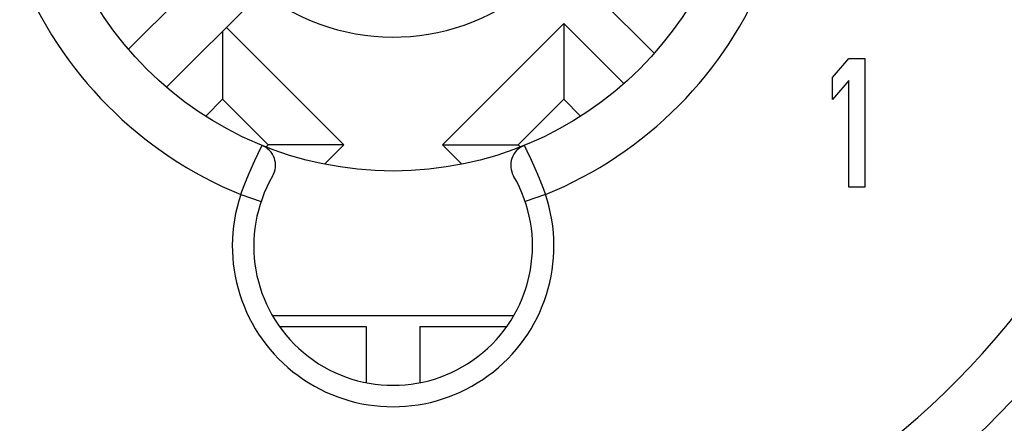
# Model space of a CAD drawing. Units: millimetres. Extents: x 0 to 1605, y -1 to 1122.
# Drawn here: x 1412 to 1421, y 864 to 868 of the extents above; entities that cross this region are included whole.
import ezdxf

# ---------------------------------------------------------------- set-up
doc = ezdxf.new("R2010")
doc.units = ezdxf.units.MM

# ---------------------------------------------------------------- blocks, each defined once
blk = doc.blocks.new('ALTEA 412A')
at = {"linetype": 'Continuous'}
for p, q in [((6581.3383, -743.7299), (6582.3911, -742.677)), ((6582.7447, -743.0306), (6581.6911, -744.0841)), ((6585.6792, -743.2073), (6586.2388, -743.7669)), ((6582.2143, -743.5609), (6582.2143, -744.1973)), ((6583.3457, -744.6215), (6582.2497, -743.5255)), ((6585.3963, -743.4902), (6584.265, -744.6215)), ((6585.9567, -744.0505), (6585.3963, -743.4902)), ((6585.3963, -743.4902), (6585.3963, -744.1973)), ((6587.9053, -743.9951), (6588.0553, -743.8163)), ((6588.0553, -743.8163), (6588.2053, -743.8163)), ((6588.2053, -743.8163), (6588.2053, -745.0163)), ((6587.9053, -744.1993), (6587.9053, -743.9951)), ((6588.0553, -744.0206), (6587.9053, -744.1993)), ((6588.0553, -745.0163), (6588.0553, -744.0206)), ((6582.2143, -744.1973), (6582.0576, -744.354)), ((6582.6386, -744.6215), (6582.2143, -744.1973)), ((6585.3963, -744.1973), (6584.9721, -744.6215)), ((6585.5531, -744.354), (6585.3963, -744.1973)), ((6582.6196, -744.6405), (6582.6386, -744.6215)), ((6583.3457, -744.6215), (6582.6386, -744.6215)), ((6583.1654, -744.8019), (6583.3457, -744.6215)), ((6584.265, -744.6215), (6584.9721, -744.6215)), ((6584.265, -744.6215), (6584.4453, -744.8019)), ((6584.9721, -744.6215), (6584.9911, -744.6405)), ((6588.2053, -745.0163), (6588.0553, -745.0163)), ((6582.3841, -745.0866), (6582.5736, -745.1505)), ((6585.2265, -745.0866), (6585.0371, -745.1505)), ((6582.6795, -746.2163), (6584.9312, -746.2163)), ((6582.7442, -746.3163), (6583.5553, -746.3163)), ((6583.5553, -746.3163), (6583.5553, -746.8399)), ((6584.0553, -746.3163), (6584.8665, -746.3163)), ((6584.0553, -746.3163), (6584.0553, -746.8399))]:
    blk.add_line(p, q, dxfattribs=at)
for p, q in [((6582.5616, -744.6714), (6582.5626, -744.6699)), ((6582.5626, -744.6699), (6582.5631, -744.6684)), ((6582.5631, -744.6684), (6582.5636, -744.6674)), ((6582.5636, -744.6674), (6582.5646, -744.6659)), ((6582.5646, -744.6659), (6582.5651, -744.6644)), ((6582.5651, -744.6644), (6582.5661, -744.6629)), ((6582.5661, -744.6629), (6582.5666, -744.6614)), ((6582.5666, -744.6614), (6582.5671, -744.6604)), ((6582.5671, -744.6604), (6582.5681, -744.6589)), ((6582.5681, -744.6589), (6582.5686, -744.6574)), ((6582.5686, -744.6574), (6582.5696, -744.6559)), ((6582.5696, -744.6559), (6582.5701, -744.6544)), ((6582.5701, -744.6544), (6582.5706, -744.6529)), ((6582.5706, -744.6529), (6582.5716, -744.6519)), ((6582.5716, -744.6519), (6582.5721, -744.6504)), ((6582.5721, -744.6504), (6582.5731, -744.6489)), ((6582.5731, -744.6489), (6582.5736, -744.6474)), ((6582.5736, -744.6474), (6582.5741, -744.6459)), ((6582.5741, -744.6459), (6582.5751, -744.6449)), ((6582.5751, -744.6449), (6582.5756, -744.6434)), ((6582.5756, -744.6434), (6582.5761, -744.6419)), ((6582.5761, -744.6419), (6582.5771, -744.6404)), ((6582.5771, -744.6404), (6582.5776, -744.6389)), ((6582.5776, -744.6389), (6582.5786, -744.6379)), ((6582.5786, -744.6379), (6582.5791, -744.6364)), ((6582.5791, -744.6364), (6582.5796, -744.6349)), ((6582.5796, -744.6349), (6582.5806, -744.6334)), ((6582.5806, -744.6334), (6582.5811, -744.6319)), ((6582.5811, -744.6319), (6582.5821, -744.6309)), ((6582.5821, -744.6309), (6582.5826, -744.6294)), ((6582.5826, -744.6294), (6582.5836, -744.6279)), ((6585.0276, -744.6279), (6585.0281, -744.6294)), ((6585.0281, -744.6294), (6585.0286, -744.6309)), ((6585.0286, -744.6309), (6585.0296, -744.6319)), ((6585.0296, -744.6319), (6585.0301, -744.6334)), ((6585.0301, -744.6334), (6585.0311, -744.6349)), ((6585.0311, -744.6349), (6585.0316, -744.6364)), ((6585.0316, -744.6364), (6585.0321, -744.6379)), ((6585.0321, -744.6379), (6585.0331, -744.6389)), ((6585.0331, -744.6389), (6585.0336, -744.6404)), ((6585.0336, -744.6404), (6585.0346, -744.6419)), ((6585.0346, -744.6419), (6585.0351, -744.6434)), ((6585.0351, -744.6434), (6585.0356, -744.6449)), ((6585.0356, -744.6449), (6585.0366, -744.6459)), ((6585.0366, -744.6459), (6585.0371, -744.6474)), ((6585.0371, -744.6474), (6585.0381, -744.6489)), ((6585.0381, -744.6489), (6585.0386, -744.6504)), ((6585.0386, -744.6504), (6585.0391, -744.6519)), ((6585.0391, -744.6519), (6585.0401, -744.6529)), ((6585.0401, -744.6529), (6585.0406, -744.6544)), ((6585.0406, -744.6544), (6585.0416, -744.6559)), ((6585.0416, -744.6559), (6585.0421, -744.6574)), ((6585.0421, -744.6574), (6585.0426, -744.6589)), ((6585.0426, -744.6589), (6585.0436, -744.6604)), ((6585.0436, -744.6604), (6585.0441, -744.6614)), ((6585.0441, -744.6614), (6585.0446, -744.6629)), ((6585.0446, -744.6629), (6585.0456, -744.6644)), ((6585.0456, -744.6644), (6585.0461, -744.6659)), ((6585.0461, -744.6659), (6585.0471, -744.6674)), ((6585.0471, -744.6674), (6585.0476, -744.6684)), ((6585.0476, -744.6684), (6585.0481, -744.6699)), ((6585.0481, -744.6699), (6585.0491, -744.6714)), ((6582.5186, -744.7619), (6582.5191, -744.7604)), ((6582.5191, -744.7604), (6582.5201, -744.7594)), ((6582.5201, -744.7594), (6582.5206, -744.7579)), ((6582.5206, -744.7579), (6582.5211, -744.7564)), ((6582.5211, -744.7564), (6582.5221, -744.7549)), ((6582.5221, -744.7549), (6582.5226, -744.7534)), ((6582.5226, -744.7534), (6582.5231, -744.7519)), ((6582.5231, -744.7519), (6582.5241, -744.7509)), ((6582.5241, -744.7509), (6582.5246, -744.7494)), ((6582.5246, -744.7494), (6582.5251, -744.7479)), ((6582.5251, -744.7479), (6582.5261, -744.7464)), ((6582.5261, -744.7464), (6582.5266, -744.7449)), ((6582.5266, -744.7449), (6582.5271, -744.7434)), ((6582.5271, -744.7434), (6582.5281, -744.7424)), ((6582.5281, -744.7424), (6582.5286, -744.7409)), ((6582.5286, -744.7409), (6582.5291, -744.7394)), ((6582.5291, -744.7394), (6582.5301, -744.7379)), ((6582.5301, -744.7379), (6582.5306, -744.7364)), ((6582.5306, -744.7364), (6582.5311, -744.7349)), ((6582.5311, -744.7349), (6582.5321, -744.7334)), ((6582.5321, -744.7334), (6582.5326, -744.7324)), ((6582.5326, -744.7324), (6582.5331, -744.7309)), ((6582.5331, -744.7309), (6582.5341, -744.7294)), ((6582.5341, -744.7294), (6582.5346, -744.7279)), ((6582.5346, -744.7279), (6582.5351, -744.7264)), ((6582.5351, -744.7264), (6582.5361, -744.7249)), ((6582.5361, -744.7249), (6582.5366, -744.7239)), ((6582.5366, -744.7239), (6582.5371, -744.7224)), ((6582.5371, -744.7224), (6582.5381, -744.7209)), ((6582.5381, -744.7209), (6582.5386, -744.7194)), ((6582.5386, -744.7194), (6582.5391, -744.7179)), ((6582.5391, -744.7179), (6582.5401, -744.7164)), ((6582.5401, -744.7164), (6582.5406, -744.7154)), ((6582.5406, -744.7154), (6582.5411, -744.7139)), ((6582.5411, -744.7139), (6582.5421, -744.7124)), ((6582.5421, -744.7124), (6582.5426, -744.7109)), ((6582.5426, -744.7109), (6582.5431, -744.7094)), ((6582.5431, -744.7094), (6582.5441, -744.7079)), ((6582.5441, -744.7079), (6582.5446, -744.7069)), ((6582.5446, -744.7069), (6582.5456, -744.7054)), ((6582.5456, -744.7054), (6582.5461, -744.7039)), ((6582.5461, -744.7039), (6582.5466, -744.7024)), ((6582.5466, -744.7024), (6582.5476, -744.7009)), ((6582.5476, -744.7009), (6582.5481, -744.6999)), ((6582.5481, -744.6999), (6582.5486, -744.6984)), ((6582.5486, -744.6984), (6582.5496, -744.6969)), ((6582.5496, -744.6969), (6582.5501, -744.6954)), ((6582.5501, -744.6954), (6582.5506, -744.6939)), ((6582.5506, -744.6939), (6582.5516, -744.6924)), ((6582.5516, -744.6924), (6582.5521, -744.6914)), ((6582.5521, -744.6914), (6582.5526, -744.6899)), ((6582.5526, -744.6899), (6582.5536, -744.6884)), ((6582.5536, -744.6884), (6582.5541, -744.6869)), ((6582.5541, -744.6869), (6582.5551, -744.6854)), ((6582.5551, -744.6854), (6582.5556, -744.6839)), ((6582.5556, -744.6839), (6582.5561, -744.6829)), ((6582.5561, -744.6829), (6582.5571, -744.6814)), ((6582.5571, -744.6814), (6582.5576, -744.6799)), ((6582.5576, -744.6799), (6582.5581, -744.6784)), ((6582.5581, -744.6784), (6582.5591, -744.6769)), ((6582.5591, -744.6769), (6582.5596, -744.6759)), ((6582.5596, -744.6759), (6582.5606, -744.6744)), ((6582.5606, -744.6744), (6582.5611, -744.6729)), ((6582.5611, -744.6729), (6582.5616, -744.6714)), ((6585.0491, -744.6714), (6585.0496, -744.6729)), ((6585.0496, -744.6729), (6585.0501, -744.6744)), ((6585.0501, -744.6744), (6585.0511, -744.6759)), ((6585.0511, -744.6759), (6585.0516, -744.6769)), ((6585.0516, -744.6769), (6585.0526, -744.6784)), ((6585.0526, -744.6784), (6585.0531, -744.6799)), ((6585.0531, -744.6799), (6585.0536, -744.6814)), ((6585.0536, -744.6814), (6585.0546, -744.6829)), ((6585.0546, -744.6829), (6585.0551, -744.6839)), ((6585.0551, -744.6839), (6585.0556, -744.6854)), ((6585.0556, -744.6854), (6585.0566, -744.6869)), ((6585.0566, -744.6869), (6585.0571, -744.6884)), ((6585.0571, -744.6884), (6585.0581, -744.6899)), ((6585.0581, -744.6899), (6585.0586, -744.6914)), ((6585.0586, -744.6914), (6585.0591, -744.6924)), ((6585.0591, -744.6924), (6585.0601, -744.6939)), ((6585.0601, -744.6939), (6585.0606, -744.6954)), ((6585.0606, -744.6954), (6585.0611, -744.6969)), ((6585.0611, -744.6969), (6585.0621, -744.6984)), ((6585.0621, -744.6984), (6585.0626, -744.6999)), ((6585.0626, -744.6999), (6585.0631, -744.7009)), ((6585.0631, -744.7009), (6585.0641, -744.7024)), ((6585.0641, -744.7024), (6585.0646, -744.7039)), ((6585.0646, -744.7039), (6585.0656, -744.7054)), ((6585.0656, -744.7054), (6585.0661, -744.7069)), ((6585.0661, -744.7069), (6585.0666, -744.7079)), ((6585.0666, -744.7079), (6585.0676, -744.7094)), ((6585.0676, -744.7094), (6585.0681, -744.7109)), ((6585.0681, -744.7109), (6585.0686, -744.7124)), ((6585.0686, -744.7124), (6585.0696, -744.7139)), ((6585.0696, -744.7139), (6585.0701, -744.7154)), ((6585.0701, -744.7154), (6585.0706, -744.7164)), ((6585.0706, -744.7164), (6585.0716, -744.7179)), ((6585.0716, -744.7179), (6585.0721, -744.7194)), ((6585.0721, -744.7194), (6585.0726, -744.7209)), ((6585.0726, -744.7209), (6585.0736, -744.7224)), ((6585.0736, -744.7224), (6585.0741, -744.7239)), ((6585.0741, -744.7239), (6585.0746, -744.7249)), ((6585.0746, -744.7249), (6585.0756, -744.7264)), ((6585.0756, -744.7264), (6585.0761, -744.7279)), ((6585.0761, -744.7279), (6585.0766, -744.7294)), ((6585.0766, -744.7294), (6585.0776, -744.7309)), ((6585.0776, -744.7309), (6585.0781, -744.7324)), ((6585.0781, -744.7324), (6585.0786, -744.7334)), ((6585.0786, -744.7334), (6585.0796, -744.7349)), ((6585.0796, -744.7349), (6585.0801, -744.7364)), ((6585.0801, -744.7364), (6585.0806, -744.7379)), ((6585.0806, -744.7379), (6585.0816, -744.7394)), ((6585.0816, -744.7394), (6585.0821, -744.7409)), ((6585.0821, -744.7409), (6585.0826, -744.7424)), ((6585.0826, -744.7424), (6585.0836, -744.7434)), ((6585.0836, -744.7434), (6585.0841, -744.7449)), ((6585.0841, -744.7449), (6585.0846, -744.7464)), ((6585.0846, -744.7464), (6585.0856, -744.7479)), ((6585.0856, -744.7479), (6585.0861, -744.7494)), ((6585.0861, -744.7494), (6585.0866, -744.7509)), ((6585.0866, -744.7509), (6585.0876, -744.7519)), ((6585.0876, -744.7519), (6585.0881, -744.7534)), ((6585.0881, -744.7534), (6585.0886, -744.7549)), ((6585.0886, -744.7549), (6585.0896, -744.7564)), ((6585.0896, -744.7564), (6585.0901, -744.7579)), ((6585.0901, -744.7579), (6585.0906, -744.7594)), ((6585.0906, -744.7594), (6585.0916, -744.7604)), ((6585.0916, -744.7604), (6585.0921, -744.7619)), ((6582.4776, -744.8539), (6582.4781, -744.8524)), ((6582.4781, -744.8524), (6582.4786, -744.8509)), ((6582.4786, -744.8509), (6582.4796, -744.8494)), ((6582.4796, -744.8494), (6582.4801, -744.8479)), ((6582.4801, -744.8479), (6582.4806, -744.8464)), ((6582.4806, -744.8464), (6582.4811, -744.8449)), ((6582.4811, -744.8449), (6582.4821, -744.8434)), ((6582.4821, -744.8434), (6582.4826, -744.8424)), ((6582.4826, -744.8424), (6582.4831, -744.8409)), ((6582.4831, -744.8409), (6582.4836, -744.8394)), ((6582.4836, -744.8394), (6582.4846, -744.8379)), ((6582.4846, -744.8379), (6582.4851, -744.8364)), ((6582.4851, -744.8364), (6582.4856, -744.8349)), ((6582.4856, -744.8349), (6582.4861, -744.8334)), ((6582.4861, -744.8334), (6582.4871, -744.8319)), ((6582.4871, -744.8319), (6582.4876, -744.8309)), ((6582.4876, -744.8309), (6582.4881, -744.8294)), ((6582.4881, -744.8294), (6582.4891, -744.8279)), ((6582.4891, -744.8279), (6582.4896, -744.8264)), ((6582.4896, -744.8264), (6582.4901, -744.8249)), ((6582.4901, -744.8249), (6582.4906, -744.8234)), ((6582.4906, -744.8234), (6582.4916, -744.8219)), ((6582.4916, -744.8219), (6582.4921, -744.8204)), ((6582.4921, -744.8204), (6582.4926, -744.8194)), ((6582.4926, -744.8194), (6582.4931, -744.8179)), ((6582.4931, -744.8179), (6582.4941, -744.8164)), ((6582.4941, -744.8164), (6582.4946, -744.8149)), ((6582.4946, -744.8149), (6582.4951, -744.8134)), ((6582.4951, -744.8134), (6582.4961, -744.8119)), ((6582.4961, -744.8119), (6582.4966, -744.8104)), ((6582.4966, -744.8104), (6582.4971, -744.8094)), ((6582.4971, -744.8094), (6582.4976, -744.8079)), ((6582.4976, -744.8079), (6582.4986, -744.8064)), ((6582.4986, -744.8064), (6582.4991, -744.8049)), ((6582.4991, -744.8049), (6582.4996, -744.8034)), ((6582.4996, -744.8034), (6582.5006, -744.8019)), ((6582.5006, -744.8019), (6582.5011, -744.8004)), ((6582.5011, -744.8004), (6582.5016, -744.7994)), ((6582.5016, -744.7994), (6582.5021, -744.7979)), ((6582.5021, -744.7979), (6582.5031, -744.7964)), ((6582.5031, -744.7964), (6582.5036, -744.7949)), ((6582.5036, -744.7949), (6582.5041, -744.7934)), ((6582.5041, -744.7934), (6582.5051, -744.7919)), ((6582.5051, -744.7919), (6582.5056, -744.7904)), ((6582.5056, -744.7904), (6582.5061, -744.7894)), ((6582.5061, -744.7894), (6582.5071, -744.7879)), ((6582.5071, -744.7879), (6582.5076, -744.7864)), ((6582.5076, -744.7864), (6582.5081, -744.7849)), ((6582.5081, -744.7849), (6582.5086, -744.7834)), ((6582.5086, -744.7834), (6582.5096, -744.7819)), ((6582.5096, -744.7819), (6582.5101, -744.7804)), ((6582.5101, -744.7804), (6582.5106, -744.7794)), ((6582.5106, -744.7794), (6582.5116, -744.7779)), ((6582.5116, -744.7779), (6582.5121, -744.7764)), ((6582.5121, -744.7764), (6582.5126, -744.7749)), ((6582.5126, -744.7749), (6582.5136, -744.7734)), ((6582.5136, -744.7734), (6582.5141, -744.7719)), ((6582.5141, -744.7719), (6582.5146, -744.7704)), ((6582.5146, -744.7704), (6582.5151, -744.7694)), ((6582.5151, -744.7694), (6582.5161, -744.7679)), ((6582.5161, -744.7679), (6582.5166, -744.7664)), ((6582.5166, -744.7664), (6582.5171, -744.7649)), ((6582.5171, -744.7649), (6582.5181, -744.7634)), ((6582.5181, -744.7634), (6582.5186, -744.7619)), ((6585.0921, -744.7619), (6585.0926, -744.7634)), ((6585.0926, -744.7634), (6585.0936, -744.7649)), ((6585.0936, -744.7649), (6585.0941, -744.7664)), ((6585.0941, -744.7664), (6585.0946, -744.7679)), ((6585.0946, -744.7679), (6585.0956, -744.7694)), ((6585.0956, -744.7694), (6585.0961, -744.7704)), ((6585.0961, -744.7704), (6585.0966, -744.7719)), ((6585.0966, -744.7719), (6585.0976, -744.7734)), ((6585.0976, -744.7734), (6585.0981, -744.7749)), ((6585.0981, -744.7749), (6585.0986, -744.7764)), ((6585.0986, -744.7764), (6585.0991, -744.7779)), ((6585.0991, -744.7779), (6585.1001, -744.7794)), ((6585.1001, -744.7794), (6585.1006, -744.7804)), ((6585.1006, -744.7804), (6585.1011, -744.7819)), ((6585.1011, -744.7819), (6585.1021, -744.7834)), ((6585.1021, -744.7834), (6585.1026, -744.7849)), ((6585.1026, -744.7849), (6585.1031, -744.7864)), ((6585.1031, -744.7864), (6585.1041, -744.7879)), ((6585.1041, -744.7879), (6585.1046, -744.7894)), ((6585.1046, -744.7894), (6585.1051, -744.7904)), ((6585.1051, -744.7904), (6585.1056, -744.7919)), ((6585.1056, -744.7919), (6585.1066, -744.7934)), ((6585.1066, -744.7934), (6585.1071, -744.7949)), ((6585.1071, -744.7949), (6585.1076, -744.7964)), ((6585.1076, -744.7964), (6585.1086, -744.7979)), ((6585.1086, -744.7979), (6585.1091, -744.7994)), ((6585.1091, -744.7994), (6585.1096, -744.8004)), ((6585.1096, -744.8004), (6585.1101, -744.8019)), ((6585.1101, -744.8019), (6585.1111, -744.8034)), ((6585.1111, -744.8034), (6585.1116, -744.8049)), ((6585.1116, -744.8049), (6585.1121, -744.8064)), ((6585.1121, -744.8064), (6585.1131, -744.8079)), ((6585.1131, -744.8079), (6585.1136, -744.8094)), ((6585.1136, -744.8094), (6585.1141, -744.8104)), ((6585.1141, -744.8104), (6585.1146, -744.8119)), ((6585.1146, -744.8119), (6585.1156, -744.8134)), ((6585.1156, -744.8134), (6585.1161, -744.8149)), ((6585.1161, -744.8149), (6585.1166, -744.8164)), ((6585.1166, -744.8164), (6585.1176, -744.8179)), ((6585.1176, -744.8179), (6585.1181, -744.8194)), ((6585.1181, -744.8194), (6585.1186, -744.8204)), ((6585.1186, -744.8204), (6585.1191, -744.8219)), ((6585.1191, -744.8219), (6585.1201, -744.8234)), ((6585.1201, -744.8234), (6585.1206, -744.8249)), ((6585.1206, -744.8249), (6585.1211, -744.8264)), ((6585.1211, -744.8264), (6585.1221, -744.8279)), ((6585.1221, -744.8279), (6585.1226, -744.8294)), ((6585.1226, -744.8294), (6585.1231, -744.8309)), ((6585.1231, -744.8309), (6585.1236, -744.8319)), ((6585.1236, -744.8319), (6585.1246, -744.8334)), ((6585.1246, -744.8334), (6585.1251, -744.8349)), ((6585.1251, -744.8349), (6585.1256, -744.8364)), ((6585.1256, -744.8364), (6585.1261, -744.8379)), ((6585.1261, -744.8379), (6585.1271, -744.8394)), ((6585.1271, -744.8394), (6585.1276, -744.8409)), ((6585.1276, -744.8409), (6585.1281, -744.8424)), ((6585.1281, -744.8424), (6585.1286, -744.8434)), ((6585.1286, -744.8434), (6585.1296, -744.8449)), ((6585.1296, -744.8449), (6585.1301, -744.8464)), ((6585.1301, -744.8464), (6585.1306, -744.8479)), ((6585.1306, -744.8479), (6585.1311, -744.8494)), ((6585.1311, -744.8494), (6585.1321, -744.8509)), ((6585.1321, -744.8509), (6585.1326, -744.8524)), ((6585.1326, -744.8524), (6585.1331, -744.8539)), ((6582.4386, -744.9464), (6582.4391, -744.9449)), ((6582.4391, -744.9449), (6582.4396, -744.9434)), ((6582.4396, -744.9434), (6582.4401, -744.9419)), ((6582.4401, -744.9419), (6582.4411, -744.9404)), ((6582.4411, -744.9404), (6582.4416, -744.9389)), ((6582.4416, -744.9389), (6582.4421, -744.9374)), ((6582.4421, -744.9374), (6582.4426, -744.9359)), ((6582.4426, -744.9359), (6582.4431, -744.9344)), ((6582.4431, -744.9344), (6582.4436, -744.9329)), ((6582.4436, -744.9329), (6582.4446, -744.9314)), ((6582.4446, -744.9314), (6582.4451, -744.9304)), ((6582.4451, -744.9304), (6582.4456, -744.9289)), ((6582.4456, -744.9289), (6582.4461, -744.9274)), ((6582.4461, -744.9274), (6582.4466, -744.9259)), ((6582.4466, -744.9259), (6582.4476, -744.9244)), ((6582.4476, -744.9244), (6582.4481, -744.9229)), ((6582.4481, -744.9229), (6582.4486, -744.9214)), ((6582.4486, -744.9214), (6582.4491, -744.9199)), ((6582.4491, -744.9199), (6582.4496, -744.9184)), ((6582.4496, -744.9184), (6582.4506, -744.9174)), ((6582.4506, -744.9174), (6582.4511, -744.9159)), ((6582.4511, -744.9159), (6582.4516, -744.9144)), ((6582.4516, -744.9144), (6582.4521, -744.9129)), ((6582.4521, -744.9129), (6582.4531, -744.9114)), ((6582.4531, -744.9114), (6582.4536, -744.9099)), ((6582.4536, -744.9099), (6582.4541, -744.9084)), ((6582.4541, -744.9084), (6582.4546, -744.9069)), ((6582.4546, -744.9069), (6582.4551, -744.9054)), ((6582.4551, -744.9054), (6582.4561, -744.9039)), ((6582.4561, -744.9039), (6582.4566, -744.9029)), ((6582.4566, -744.9029), (6582.4571, -744.9014)), ((6582.4571, -744.9014), (6582.4576, -744.8999)), ((6582.4576, -744.8999), (6582.4581, -744.8984)), ((6582.4581, -744.8984), (6582.4591, -744.8969)), ((6582.4591, -744.8969), (6582.4596, -744.8954)), ((6582.4596, -744.8954), (6582.4601, -744.8939)), ((6582.4601, -744.8939), (6582.4606, -744.8924)), ((6582.4606, -744.8924), (6582.4616, -744.8909)), ((6582.4616, -744.8909), (6582.4621, -744.8899)), ((6582.4621, -744.8899), (6582.4626, -744.8884)), ((6582.4626, -744.8884), (6582.4631, -744.8869)), ((6582.4631, -744.8869), (6582.4641, -744.8854)), ((6582.4641, -744.8854), (6582.4646, -744.8839)), ((6582.4646, -744.8839), (6582.4651, -744.8824)), ((6582.4651, -744.8824), (6582.4656, -744.8809)), ((6582.4656, -744.8809), (6582.4661, -744.8794)), ((6582.4661, -744.8794), (6582.4671, -744.8779)), ((6582.4671, -744.8779), (6582.4676, -744.8769)), ((6582.4676, -744.8769), (6582.4681, -744.8754)), ((6582.4681, -744.8754), (6582.4686, -744.8739)), ((6582.4686, -744.8739), (6582.4696, -744.8724)), ((6582.4696, -744.8724), (6582.4701, -744.8709)), ((6582.4701, -744.8709), (6582.4706, -744.8694)), ((6582.4706, -744.8694), (6582.4711, -744.8679)), ((6582.4711, -744.8679), (6582.4721, -744.8664)), ((6582.4721, -744.8664), (6582.4726, -744.8654)), ((6582.4726, -744.8654), (6582.4731, -744.8639)), ((6582.4731, -744.8639), (6582.4736, -744.8624)), ((6582.4736, -744.8624), (6582.4746, -744.8609)), ((6582.4746, -744.8609), (6582.4751, -744.8594)), ((6582.4751, -744.8594), (6582.4756, -744.8579)), ((6582.4756, -744.8579), (6582.4761, -744.8564)), ((6582.4761, -744.8564), (6582.4771, -744.8549)), ((6582.4771, -744.8549), (6582.4776, -744.8539)), ((6585.1331, -744.8539), (6585.1336, -744.8549)), ((6585.1336, -744.8549), (6585.1346, -744.8564)), ((6585.1346, -744.8564), (6585.1351, -744.8579)), ((6585.1351, -744.8579), (6585.1356, -744.8594)), ((6585.1356, -744.8594), (6585.1361, -744.8609)), ((6585.1361, -744.8609), (6585.1371, -744.8624)), ((6585.1371, -744.8624), (6585.1376, -744.8639)), ((6585.1376, -744.8639), (6585.1381, -744.8654)), ((6585.1381, -744.8654), (6585.1386, -744.8664)), ((6585.1386, -744.8664), (6585.1396, -744.8679)), ((6585.1396, -744.8679), (6585.1401, -744.8694)), ((6585.1401, -744.8694), (6585.1406, -744.8709)), ((6585.1406, -744.8709), (6585.1411, -744.8724)), ((6585.1411, -744.8724), (6585.1421, -744.8739)), ((6585.1421, -744.8739), (6585.1426, -744.8754)), ((6585.1426, -744.8754), (6585.1431, -744.8769)), ((6585.1431, -744.8769), (6585.1436, -744.8779)), ((6585.1436, -744.8779), (6585.1446, -744.8794)), ((6585.1446, -744.8794), (6585.1451, -744.8809)), ((6585.1451, -744.8809), (6585.1456, -744.8824)), ((6585.1456, -744.8824), (6585.1461, -744.8839)), ((6585.1461, -744.8839), (6585.1471, -744.8854)), ((6585.1471, -744.8854), (6585.1476, -744.8869)), ((6585.1476, -744.8869), (6585.1481, -744.8884)), ((6585.1481, -744.8884), (6585.1486, -744.8899)), ((6585.1486, -744.8899), (6585.1491, -744.8909)), ((6585.1491, -744.8909), (6585.1501, -744.8924)), ((6585.1501, -744.8924), (6585.1506, -744.8939)), ((6585.1506, -744.8939), (6585.1511, -744.8954)), ((6585.1511, -744.8954), (6585.1516, -744.8969)), ((6585.1516, -744.8969), (6585.1526, -744.8984)), ((6585.1526, -744.8984), (6585.1531, -744.8999)), ((6585.1531, -744.8999), (6585.1536, -744.9014)), ((6585.1536, -744.9014), (6585.1541, -744.9029)), ((6585.1541, -744.9029), (6585.1546, -744.9039)), ((6585.1546, -744.9039), (6585.1556, -744.9054)), ((6585.1556, -744.9054), (6585.1561, -744.9069)), ((6585.1561, -744.9069), (6585.1566, -744.9084)), ((6585.1566, -744.9084), (6585.1571, -744.9099)), ((6585.1571, -744.9099), (6585.1581, -744.9114)), ((6585.1581, -744.9114), (6585.1586, -744.9129)), ((6585.1586, -744.9129), (6585.1591, -744.9144)), ((6585.1591, -744.9144), (6585.1596, -744.9159)), ((6585.1596, -744.9159), (6585.1601, -744.9174)), ((6585.1601, -744.9174), (6585.1611, -744.9184)), ((6585.1611, -744.9184), (6585.1616, -744.9199)), ((6585.1616, -744.9199), (6585.1621, -744.9214)), ((6585.1621, -744.9214), (6585.1626, -744.9229)), ((6585.1626, -744.9229), (6585.1631, -744.9244)), ((6585.1631, -744.9244), (6585.1641, -744.9259)), ((6585.1641, -744.9259), (6585.1646, -744.9274)), ((6585.1646, -744.9274), (6585.1651, -744.9289)), ((6585.1651, -744.9289), (6585.1656, -744.9304)), ((6585.1656, -744.9304), (6585.1661, -744.9314)), ((6585.1661, -744.9314), (6585.1671, -744.9329)), ((6585.1671, -744.9329), (6585.1676, -744.9344)), ((6585.1676, -744.9344), (6585.1681, -744.9359)), ((6585.1681, -744.9359), (6585.1686, -744.9374)), ((6585.1686, -744.9374), (6585.1691, -744.9389)), ((6585.1691, -744.9389), (6585.1701, -744.9404)), ((6585.1701, -744.9404), (6585.1706, -744.9419)), ((6585.1706, -744.9419), (6585.1711, -744.9434)), ((6585.1711, -744.9434), (6585.1716, -744.9449)), ((6585.1716, -744.9449), (6585.1721, -744.9464)), ((6582.4021, -745.0379), (6582.4026, -745.0364)), ((6582.4026, -745.0364), (6582.4036, -745.0354)), ((6582.4036, -745.0354), (6582.4041, -745.0339)), ((6582.4041, -745.0339), (6582.4046, -745.0324)), ((6582.4046, -745.0324), (6582.4051, -745.0309)), ((6582.4051, -745.0309), (6582.4056, -745.0294)), ((6582.4056, -745.0294), (6582.4061, -745.0279)), ((6582.4061, -745.0279), (6582.4066, -745.0264)), ((6582.4066, -745.0264), (6582.4071, -745.0249)), ((6582.4071, -745.0249), (6582.4081, -745.0234)), ((6582.4081, -745.0234), (6582.4086, -745.0219)), ((6582.4086, -745.0219), (6582.4091, -745.0204)), ((6582.4091, -745.0204), (6582.4096, -745.0189)), ((6582.4096, -745.0189), (6582.4101, -745.0174)), ((6582.4101, -745.0174), (6582.4106, -745.0159)), ((6582.4106, -745.0159), (6582.4111, -745.0149)), ((6582.4111, -745.0149), (6582.4116, -745.0134)), ((6582.4116, -745.0134), (6582.4126, -745.0119)), ((6582.4126, -745.0119), (6582.4131, -745.0104)), ((6582.4131, -745.0104), (6582.4136, -745.0089)), ((6582.4136, -745.0089), (6582.4141, -745.0074)), ((6582.4141, -745.0074), (6582.4146, -745.0059)), ((6582.4146, -745.0059), (6582.4151, -745.0044)), ((6582.4151, -745.0044), (6582.4156, -745.0029)), ((6582.4156, -745.0029), (6582.4166, -745.0014)), ((6582.4166, -745.0014), (6582.4171, -744.9999)), ((6582.4171, -744.9999), (6582.4176, -744.9984)), ((6582.4176, -744.9984), (6582.4181, -744.9969)), ((6582.4181, -744.9969), (6582.4186, -744.9959)), ((6582.4186, -744.9959), (6582.4191, -744.9944)), ((6582.4191, -744.9944), (6582.4196, -744.9929)), ((6582.4196, -744.9929), (6582.4206, -744.9914)), ((6582.4206, -744.9914), (6582.4211, -744.9899)), ((6582.4211, -744.9899), (6582.4216, -744.9884)), ((6582.4216, -744.9884), (6582.4221, -744.9869)), ((6582.4221, -744.9869), (6582.4226, -744.9854)), ((6582.4226, -744.9854), (6582.4231, -744.9839)), ((6582.4231, -744.9839), (6582.4241, -744.9824)), ((6582.4241, -744.9824), (6582.4246, -744.9809)), ((6582.4246, -744.9809), (6582.4251, -744.9794)), ((6582.4251, -744.9794), (6582.4256, -744.9784)), ((6582.4256, -744.9784), (6582.4261, -744.9769)), ((6582.4261, -744.9769), (6582.4266, -744.9754)), ((6582.4266, -744.9754), (6582.4271, -744.9739)), ((6582.4271, -744.9739), (6582.4281, -744.9724)), ((6582.4281, -744.9724), (6582.4286, -744.9709)), ((6582.4286, -744.9709), (6582.4291, -744.9694)), ((6582.4291, -744.9694), (6582.4296, -744.9679)), ((6582.4296, -744.9679), (6582.4301, -744.9664)), ((6582.4301, -744.9664), (6582.4306, -744.9649)), ((6582.4306, -744.9649), (6582.4316, -744.9634)), ((6582.4316, -744.9634), (6582.4321, -744.9619)), ((6582.4321, -744.9619), (6582.4326, -744.9609)), ((6582.4326, -744.9609), (6582.4331, -744.9594)), ((6582.4331, -744.9594), (6582.4336, -744.9579)), ((6582.4336, -744.9579), (6582.4346, -744.9564)), ((6582.4346, -744.9564), (6582.4351, -744.9549)), ((6582.4351, -744.9549), (6582.4356, -744.9534)), ((6582.4356, -744.9534), (6582.4361, -744.9519)), ((6582.4361, -744.9519), (6582.4366, -744.9504)), ((6582.4366, -744.9504), (6582.4371, -744.9489)), ((6582.4371, -744.9489), (6582.4381, -744.9474)), ((6582.4381, -744.9474), (6582.4386, -744.9464)), ((6585.1721, -744.9464), (6585.1726, -744.9474)), ((6585.1726, -744.9474), (6585.1736, -744.9489)), ((6585.1736, -744.9489), (6585.1741, -744.9504)), ((6585.1741, -744.9504), (6585.1746, -744.9519)), ((6585.1746, -744.9519), (6585.1751, -744.9534)), ((6585.1751, -744.9534), (6585.1756, -744.9549)), ((6585.1756, -744.9549), (6585.1766, -744.9564)), ((6585.1766, -744.9564), (6585.1771, -744.9579)), ((6585.1771, -744.9579), (6585.1776, -744.9594)), ((6585.1776, -744.9594), (6585.1781, -744.9609)), ((6585.1781, -744.9609), (6585.1786, -744.9619)), ((6585.1786, -744.9619), (6585.1791, -744.9634)), ((6585.1791, -744.9634), (6585.1801, -744.9649)), ((6585.1801, -744.9649), (6585.1806, -744.9664)), ((6585.1806, -744.9664), (6585.1811, -744.9679)), ((6585.1811, -744.9679), (6585.1816, -744.9694)), ((6585.1816, -744.9694), (6585.1821, -744.9709)), ((6585.1821, -744.9709), (6585.1826, -744.9724)), ((6585.1826, -744.9724), (6585.1836, -744.9739)), ((6585.1836, -744.9739), (6585.1841, -744.9754)), ((6585.1841, -744.9754), (6585.1846, -744.9769)), ((6585.1846, -744.9769), (6585.1851, -744.9784)), ((6585.1851, -744.9784), (6585.1856, -744.9794)), ((6585.1856, -744.9794), (6585.1861, -744.9809)), ((6585.1861, -744.9809), (6585.1871, -744.9824)), ((6585.1871, -744.9824), (6585.1876, -744.9839)), ((6585.1876, -744.9839), (6585.1881, -744.9854)), ((6585.1881, -744.9854), (6585.1886, -744.9869)), ((6585.1886, -744.9869), (6585.1891, -744.9884)), ((6585.1891, -744.9884), (6585.1896, -744.9899)), ((6585.1896, -744.9899), (6585.1901, -744.9914)), ((6585.1901, -744.9914), (6585.1911, -744.9929)), ((6585.1911, -744.9929), (6585.1916, -744.9944)), ((6585.1916, -744.9944), (6585.1921, -744.9959)), ((6585.1921, -744.9959), (6585.1926, -744.9969)), ((6585.1926, -744.9969), (6585.1931, -744.9984)), ((6585.1931, -744.9984), (6585.1936, -744.9999)), ((6585.1936, -744.9999), (6585.1946, -745.0014)), ((6585.1946, -745.0014), (6585.1951, -745.0029)), ((6585.1951, -745.0029), (6585.1956, -745.0044)), ((6585.1956, -745.0044), (6585.1961, -745.0059)), ((6585.1961, -745.0059), (6585.1966, -745.0074)), ((6585.1966, -745.0074), (6585.1971, -745.0089)), ((6585.1971, -745.0089), (6585.1976, -745.0104)), ((6585.1976, -745.0104), (6585.1981, -745.0119)), ((6585.1981, -745.0119), (6585.1991, -745.0134)), ((6585.1991, -745.0134), (6585.1996, -745.0149)), ((6585.1996, -745.0149), (6585.2001, -745.0159)), ((6585.2001, -745.0159), (6585.2006, -745.0174)), ((6585.2006, -745.0174), (6585.2011, -745.0189)), ((6585.2011, -745.0189), (6585.2016, -745.0204)), ((6585.2016, -745.0204), (6585.2021, -745.0219)), ((6585.2021, -745.0219), (6585.2031, -745.0234)), ((6585.2031, -745.0234), (6585.2036, -745.0249)), ((6585.2036, -745.0249), (6585.2041, -745.0264)), ((6585.2041, -745.0264), (6585.2046, -745.0279)), ((6585.2046, -745.0279), (6585.2051, -745.0294)), ((6585.2051, -745.0294), (6585.2056, -745.0309)), ((6585.2056, -745.0309), (6585.2061, -745.0324)), ((6585.2061, -745.0324), (6585.2066, -745.0339)), ((6585.2066, -745.0339), (6585.2076, -745.0354)), ((6585.2076, -745.0354), (6585.2081, -745.0364)), ((6585.2081, -745.0364), (6585.2086, -745.0379)), ((6582.3841, -745.0864), (6582.3846, -745.0849)), ((6582.3846, -745.0849), (6582.3851, -745.0839)), ((6582.3851, -745.0839), (6582.3856, -745.0824)), ((6582.3856, -745.0824), (6582.3861, -745.0809)), ((6582.3861, -745.0809), (6582.3871, -745.0794)), ((6582.3871, -745.0794), (6582.3876, -745.0779)), ((6582.3876, -745.0779), (6582.3881, -745.0764)), ((6582.3881, -745.0764), (6582.3886, -745.0749)), ((6582.3886, -745.0749), (6582.3891, -745.0734)), ((6582.3891, -745.0734), (6582.3896, -745.0719)), ((6582.3896, -745.0719), (6582.3901, -745.0704)), ((6582.3901, -745.0704), (6582.3906, -745.0689)), ((6582.3906, -745.0689), (6582.3911, -745.0674)), ((6582.3911, -745.0674), (6582.3916, -745.0659)), ((6582.3916, -745.0659), (6582.3921, -745.0644)), ((6582.3921, -745.0644), (6582.3931, -745.0629)), ((6582.3931, -745.0629), (6582.3936, -745.0614)), ((6582.3936, -745.0614), (6582.3941, -745.0599)), ((6582.3941, -745.0599), (6582.3946, -745.0584)), ((6582.3946, -745.0584), (6582.3951, -745.0574)), ((6582.3951, -745.0574), (6582.3956, -745.0559)), ((6582.3956, -745.0559), (6582.3961, -745.0544)), ((6582.3961, -745.0544), (6582.3966, -745.0529)), ((6582.3966, -745.0529), (6582.3971, -745.0514)), ((6582.3971, -745.0514), (6582.3976, -745.0499)), ((6582.3976, -745.0499), (6582.3986, -745.0484)), ((6582.3986, -745.0484), (6582.3991, -745.0469)), ((6582.3991, -745.0469), (6582.3996, -745.0454)), ((6582.3996, -745.0454), (6582.4001, -745.0439)), ((6582.4001, -745.0439), (6582.4006, -745.0424)), ((6582.4006, -745.0424), (6582.4011, -745.0409)), ((6582.4011, -745.0409), (6582.4016, -745.0394)), ((6582.4016, -745.0394), (6582.4021, -745.0379)), ((6585.2086, -745.0379), (6585.2091, -745.0394)), ((6585.2091, -745.0394), (6585.2096, -745.0409)), ((6585.2096, -745.0409), (6585.2101, -745.0424)), ((6585.2101, -745.0424), (6585.2106, -745.0439)), ((6585.2106, -745.0439), (6585.2111, -745.0454)), ((6585.2111, -745.0454), (6585.2116, -745.0469)), ((6585.2116, -745.0469), (6585.2126, -745.0484)), ((6585.2126, -745.0484), (6585.2131, -745.0499)), ((6585.2131, -745.0499), (6585.2136, -745.0514)), ((6585.2136, -745.0514), (6585.2141, -745.0529)), ((6585.2141, -745.0529), (6585.2146, -745.0544)), ((6585.2146, -745.0544), (6585.2151, -745.0559)), ((6585.2151, -745.0559), (6585.2156, -745.0574)), ((6585.2156, -745.0574), (6585.2161, -745.0584)), ((6585.2161, -745.0584), (6585.2166, -745.0599)), ((6585.2166, -745.0599), (6585.2171, -745.0614)), ((6585.2171, -745.0614), (6585.2181, -745.0629)), ((6585.2181, -745.0629), (6585.2186, -745.0644)), ((6585.2186, -745.0644), (6585.2191, -745.0659)), ((6585.2191, -745.0659), (6585.2196, -745.0674)), ((6585.2196, -745.0674), (6585.2201, -745.0689)), ((6585.2201, -745.0689), (6585.2206, -745.0704)), ((6585.2206, -745.0704), (6585.2211, -745.0719)), ((6585.2211, -745.0719), (6585.2216, -745.0734)), ((6585.2216, -745.0734), (6585.2221, -745.0749)), ((6585.2221, -745.0749), (6585.2226, -745.0764)), ((6585.2226, -745.0764), (6585.2231, -745.0779)), ((6585.2231, -745.0779), (6585.2241, -745.0794)), ((6585.2241, -745.0794), (6585.2246, -745.0809)), ((6585.2246, -745.0809), (6585.2251, -745.0824)), ((6585.2251, -745.0824), (6585.2256, -745.0839)), ((6585.2256, -745.0839), (6585.2261, -745.0849)), ((6585.2261, -745.0849), (6585.2266, -745.0864))]:
    blk.add_line(p, q)
for radius in [11.05, 3.25]:
    blk.add_circle((6583.8053, -741.6163), radius, dxfattribs=at)
for centre, radius, start, end in [((6583.8053, -741.6163), 11.6233, 102.90414, 77.14296), ((6583.8053, -741.6163), 10.5582, 120, 60), ((6583.8053, -741.6163), 9.75, 114.22385, 65.77615), ((6583.8053, -741.6163), 7.9, 140.13526, 79.47615), ((6583.8053, -741.6163), 7.4, 99.14878, 80.85122), ((6583.8053, -741.6163), 2, 232.3301, 111.42182), ((6583.8053, -741.6163), 3.75, 201.73773, 247.72888), ((6583.8053, -741.6163), 3.75, 292.27112, 338.26227), ((6582.5081, -744.8132), 0.2, 329.86032, 67.91376), ((6585.1025, -744.8132), 0.2, 112.08624, 210.13967), ((6583.8053, -745.5663), 1.3, 149.86032, 30.13968), ((6583.8053, -745.5663), 1.5, 161.34728, 18.65272)]:
    blk.add_arc(centre, radius, start, end, dxfattribs=at)

msp = doc.modelspace()

# ---------------------------------------------------------------- block references
msp.add_blockref('ALTEA 412A', (-5168.7815, 1610.9581))

doc.saveas('drawing.dxf')
